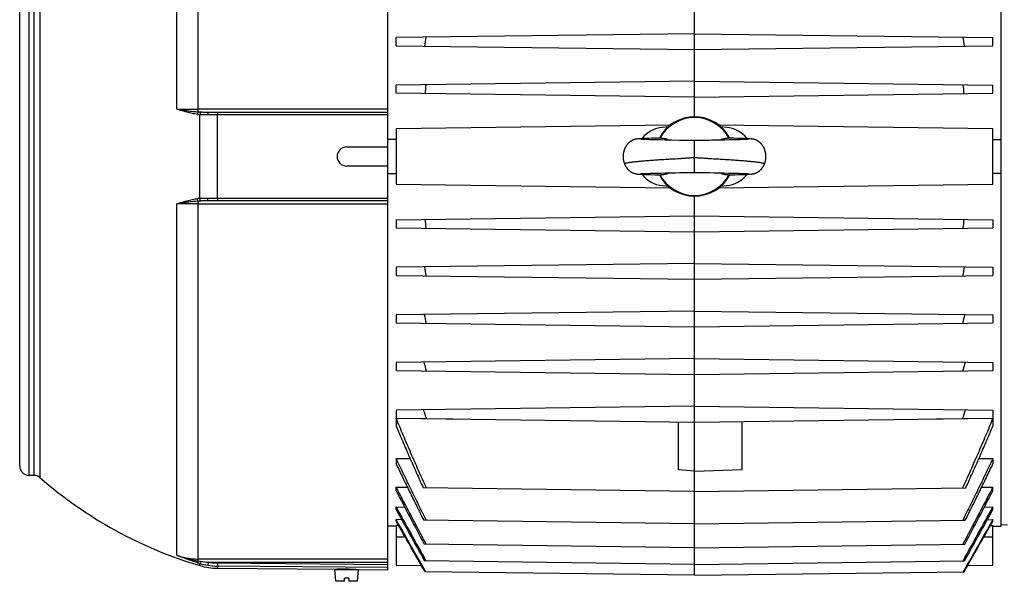
# Model space of a CAD drawing. Units: millimetres. Extents: x -1144 to 2087, y -524 to 982.
# Drawn here: x 530 to 840, y 47 to 224 of the extents above; entities that cross this region are included whole.
import ezdxf

# ---------------------------------------------------------------- set-up
doc = ezdxf.new("R2010")
doc.units = ezdxf.units.MM
doc.header["$LTSCALE"] = 19.36
doc.layers.get('0').update_dxf_attribs({"linetype": 'CONTINUOUS'})

msp = doc.modelspace()

# ---------------------------------------------------------------- linework, layer by layer
at = {"color": 7, "linetype": 'CONTINUOUS'}
for p, q in [((646.24, 50.76), (646.24, 311.26)), ((742.84, 193.51), (742.84, 296.78)), ((839.44, 64.53), (839.44, 297.49)), ((530.24, 83.51), (530.24, 278.51)), ((742.84, 219.71), (648.84, 218.48)), ((648.84, 215.94), (648.84, 218.48)), ((742.84, 219.71), (836.84, 218.48)), ((836.84, 215.94), (836.84, 218.48)), ((648.84, 215.94), (742.84, 214.71)), ((742.84, 214.71), (836.84, 215.94)), ((742.84, 204.71), (648.84, 203.48)), ((648.84, 200.94), (648.84, 203.48)), ((742.84, 204.71), (836.84, 203.48)), ((836.84, 200.94), (836.84, 203.48)), ((742.84, 199.71), (648.84, 200.94)), ((742.84, 199.71), (836.84, 200.94)), ((589.64, 195.01), (646.24, 195.01)), ((735.21, 190.91), (648.84, 189.78)), ((648.84, 189.78), (648.84, 172.24)), ((734.51, 190.33), (732.79, 190.18)), ((836.84, 189.78), (750.47, 190.91)), ((752.9, 190.18), (751.17, 190.33)), ((836.84, 172.24), (836.84, 189.78)), ((648.84, 186.32), (646.24, 186.33)), ((724.38, 186.46), (724.34, 186.46)), ((724.42, 186.47), (724.38, 186.46)), ((724.46, 186.48), (724.42, 186.47)), ((724.5, 186.49), (724.46, 186.48)), ((724.54, 186.49), (724.5, 186.49)), ((724.58, 186.5), (724.54, 186.49)), ((724.62, 186.51), (724.58, 186.5)), ((724.65, 186.51), (724.62, 186.51)), ((724.69, 186.52), (724.65, 186.51)), ((724.73, 186.52), (724.69, 186.52)), ((724.76, 186.53), (724.73, 186.52)), ((724.8, 186.53), (724.76, 186.53)), ((724.84, 186.53), (724.8, 186.53)), ((724.87, 186.54), (724.84, 186.53)), ((724.93, 186.54), (724.87, 186.54)), ((724.98, 186.55), (724.93, 186.54)), ((725.03, 186.55), (724.98, 186.55)), ((725.09, 186.56), (725.03, 186.55)), ((725.17, 186.57), (725.09, 186.56)), ((725.24, 186.57), (725.17, 186.57)), ((725.32, 186.58), (725.24, 186.57)), ((725.43, 186.59), (725.32, 186.58)), ((725.54, 186.59), (725.43, 186.59)), ((725.69, 186.6), (725.54, 186.59)), ((725.87, 186.61), (725.69, 186.6)), ((725.78, 186.43), (725.78, 186.44)), ((725.79, 186.43), (725.78, 186.43)), ((725.81, 186.43), (725.79, 186.43)), ((725.84, 186.43), (725.81, 186.43)), ((725.86, 186.43), (725.84, 186.43)), ((725.9, 186.42), (725.86, 186.43)), ((726.09, 186.62), (725.87, 186.61)), ((725.96, 186.42), (725.9, 186.42)), ((726.03, 186.42), (725.96, 186.42)), ((726.13, 186.41), (726.03, 186.42)), ((726.39, 186.64), (726.09, 186.62)), ((726.26, 186.4), (726.13, 186.41)), ((726.41, 186.39), (726.26, 186.4)), ((726.77, 186.65), (726.39, 186.64)), ((726.58, 186.38), (726.41, 186.39)), ((726.79, 186.38), (726.58, 186.38)), ((727.34, 186.68), (726.77, 186.65)), ((727.03, 186.37), (726.79, 186.38)), ((727.3, 186.35), (727.03, 186.37)), ((727.6, 186.34), (727.3, 186.35)), ((728.18, 186.7), (727.34, 186.68)), ((727.95, 186.33), (727.6, 186.34)), ((728.34, 186.32), (727.95, 186.33)), ((729.38, 186.74), (728.18, 186.7)), ((728.77, 186.31), (728.34, 186.32)), ((729.26, 186.29), (728.77, 186.31)), ((729.71, 186.28), (729.26, 186.29)), ((729.56, 186.74), (729.38, 186.74)), ((731.08, 186.78), (729.56, 186.74)), ((730.2, 186.27), (729.71, 186.28)), ((730.73, 186.25), (730.2, 186.27)), ((731.4, 186.24), (730.73, 186.25)), ((732.25, 186.22), (731.4, 186.24)), ((733.63, 186.19), (732.25, 186.22)), ((734.45, 186.17), (733.63, 186.19)), ((735.12, 186.15), (734.45, 186.17)), ((735.62, 186.14), (735.12, 186.15)), ((738.11, 186.1), (735.62, 186.14)), ((750.25, 186.15), (749.75, 186.14)), ((750.75, 186.16), (750.25, 186.15)), ((751.42, 186.17), (750.75, 186.16)), ((752.39, 186.19), (751.42, 186.17)), ((753.88, 186.23), (752.39, 186.19)), ((755.22, 186.77), (753.5, 186.81)), ((754.57, 186.24), (753.88, 186.23)), ((755.21, 186.26), (754.57, 186.24)), ((755.78, 186.27), (755.21, 186.26)), ((756.52, 186.73), (755.22, 186.77)), ((756.3, 186.29), (755.78, 186.27)), ((756.76, 186.3), (756.3, 186.29)), ((757.52, 186.7), (756.52, 186.73)), ((757.17, 186.31), (756.76, 186.3)), ((757.47, 186.32), (757.17, 186.31)), ((757.81, 186.33), (757.47, 186.32)), ((758.33, 186.68), (757.52, 186.7)), ((758.11, 186.34), (757.81, 186.33)), ((758.38, 186.35), (758.11, 186.34)), ((758.91, 186.65), (758.33, 186.68)), ((758.62, 186.36), (758.38, 186.35)), ((758.87, 186.37), (758.62, 186.36)), ((759.09, 186.38), (758.87, 186.37)), ((759.32, 186.64), (758.91, 186.65)), ((759.27, 186.39), (759.09, 186.38)), ((759.43, 186.4), (759.27, 186.39)), ((759.6, 186.62), (759.32, 186.64)), ((759.56, 186.41), (759.43, 186.4)), ((759.65, 186.42), (759.56, 186.41)), ((759.83, 186.61), (759.6, 186.62)), ((759.72, 186.42), (759.65, 186.42)), ((759.78, 186.42), (759.72, 186.42)), ((759.82, 186.43), (759.78, 186.42)), ((759.85, 186.43), (759.82, 186.43)), ((759.99, 186.6), (759.83, 186.61)), ((759.87, 186.43), (759.85, 186.43)), ((759.89, 186.43), (759.87, 186.43)), ((759.9, 186.43), (759.89, 186.43)), ((759.91, 186.44), (759.9, 186.43)), ((759.91, 186.44), (759.91, 186.44)), ((759.91, 186.44), (759.91, 186.44)), ((760.14, 186.59), (759.99, 186.6)), ((760.27, 186.59), (760.14, 186.59)), ((760.36, 186.58), (760.27, 186.59)), ((760.45, 186.57), (760.36, 186.58)), ((760.54, 186.56), (760.45, 186.57)), ((760.6, 186.56), (760.54, 186.56)), ((760.66, 186.55), (760.6, 186.56)), ((760.71, 186.55), (760.66, 186.55)), ((760.77, 186.54), (760.71, 186.55)), ((760.8, 186.54), (760.77, 186.54)), ((760.84, 186.53), (760.8, 186.54)), ((760.88, 186.53), (760.84, 186.53)), ((760.92, 186.53), (760.88, 186.53)), ((760.95, 186.52), (760.92, 186.53)), ((760.99, 186.52), (760.95, 186.52)), ((761.03, 186.51), (760.99, 186.52)), ((761.07, 186.51), (761.03, 186.51)), ((761.1, 186.5), (761.07, 186.51)), ((761.14, 186.49), (761.1, 186.5)), ((761.18, 186.49), (761.14, 186.49)), ((761.22, 186.48), (761.18, 186.49)), ((761.27, 186.47), (761.22, 186.48)), ((836.84, 186.32), (839.44, 186.33)), ((633.24, 184.01), (646.24, 184.01)), ((738.67, 186.09), (738.11, 186.1)), ((739.07, 186.08), (738.67, 186.09)), ((739.47, 186.07), (739.07, 186.08)), ((740.5, 186.04), (739.47, 186.07)), ((740.91, 186.03), (740.5, 186.04)), ((741.31, 186.03), (740.91, 186.03)), ((744.82, 186.04), (744.45, 186.03)), ((745.2, 186.04), (744.82, 186.04)), ((746.41, 186.08), (745.2, 186.04)), ((746.82, 186.08), (746.41, 186.08)), ((747.41, 186.1), (746.82, 186.08)), ((748.29, 186.11), (747.41, 186.1)), ((646.24, 178.01), (633.24, 178.01)), ((646.24, 175.69), (648.84, 175.7)), ((724.33, 175.57), (724.37, 175.56)), ((724.37, 175.56), (724.41, 175.55)), ((724.41, 175.55), (724.45, 175.54)), ((724.45, 175.54), (724.49, 175.54)), ((724.49, 175.54), (724.53, 175.53)), ((724.53, 175.53), (724.57, 175.52)), ((724.57, 175.52), (724.6, 175.52)), ((724.6, 175.52), (724.64, 175.51)), ((724.64, 175.51), (724.68, 175.51)), ((724.68, 175.51), (724.71, 175.5)), ((724.71, 175.5), (724.75, 175.5)), ((724.75, 175.5), (724.79, 175.49)), ((724.79, 175.49), (724.82, 175.49)), ((724.82, 175.49), (724.86, 175.48)), ((724.86, 175.48), (724.91, 175.48)), ((724.91, 175.48), (724.97, 175.47)), ((724.97, 175.47), (725.02, 175.47)), ((725.02, 175.47), (725.08, 175.46)), ((725.08, 175.46), (725.14, 175.46)), ((725.14, 175.46), (725.21, 175.45)), ((725.21, 175.45), (725.3, 175.44)), ((725.3, 175.44), (725.39, 175.44)), ((725.39, 175.44), (725.5, 175.43)), ((725.5, 175.43), (725.63, 175.42)), ((725.63, 175.42), (725.8, 175.41)), ((725.78, 175.58), (725.79, 175.58)), ((725.79, 175.58), (725.79, 175.58)), ((725.79, 175.58), (725.8, 175.58)), ((725.8, 175.58), (725.81, 175.59)), ((725.8, 175.41), (726.02, 175.4)), ((725.81, 175.59), (725.83, 175.59)), ((725.83, 175.59), (725.87, 175.59)), ((725.87, 175.59), (725.91, 175.59)), ((725.91, 175.59), (725.96, 175.6)), ((726.02, 175.4), (726.26, 175.39)), ((726.05, 175.6), (726.15, 175.61)), ((726.15, 175.61), (726.29, 175.62)), ((726.26, 175.39), (726.62, 175.37)), ((726.29, 175.62), (726.45, 175.63)), ((726.45, 175.63), (726.66, 175.64)), ((726.62, 175.37), (727.1, 175.35)), ((726.66, 175.64), (726.86, 175.65)), ((726.86, 175.65), (727.09, 175.66)), ((727.09, 175.66), (727.36, 175.67)), ((727.1, 175.35), (727.81, 175.33)), ((727.36, 175.67), (727.67, 175.68)), ((727.67, 175.68), (728.03, 175.69)), ((727.81, 175.33), (728.97, 175.29)), ((728.03, 175.69), (728.44, 175.7)), ((728.44, 175.7), (728.83, 175.71)), ((728.83, 175.71), (729.28, 175.73)), ((728.97, 175.29), (730.4, 175.25)), ((729.28, 175.73), (729.75, 175.74)), ((729.75, 175.74), (730.25, 175.75)), ((730.25, 175.75), (730.76, 175.77)), ((730.4, 175.25), (732.2, 175.21)), ((730.76, 175.77), (731.43, 175.78)), ((731.43, 175.78), (732.27, 175.8)), ((732.27, 175.8), (733.63, 175.83)), ((733.63, 175.83), (734.44, 175.85)), ((734.44, 175.85), (735.11, 175.86)), ((735.11, 175.86), (735.62, 175.87)), ((735.62, 175.87), (736.13, 175.88)), ((738.13, 175.92), (738.82, 175.93)), ((738.82, 175.93), (739.36, 175.94)), ((739.36, 175.94), (740.48, 175.97)), ((740.48, 175.97), (740.86, 175.98)), ((740.86, 175.98), (741.24, 175.99)), ((744.08, 176), (744.45, 175.99)), ((744.45, 175.99), (744.83, 175.98)), ((744.83, 175.98), (745.21, 175.97)), ((745.21, 175.97), (745.97, 175.95)), ((745.97, 175.95), (746.52, 175.94)), ((746.52, 175.94), (747.05, 175.93)), ((747.05, 175.93), (747.57, 175.92)), ((747.57, 175.92), (748.91, 175.89)), ((748.91, 175.89), (749.58, 175.88)), ((749.58, 175.88), (750.09, 175.87)), ((750.09, 175.87), (750.6, 175.86)), ((750.6, 175.86), (751.27, 175.85)), ((751.27, 175.85), (752.08, 175.83)), ((752.08, 175.83), (753.44, 175.8)), ((753.44, 175.8), (754.29, 175.78)), ((754.16, 175.23), (755.55, 175.26)), ((754.29, 175.78), (754.95, 175.77)), ((754.95, 175.77), (755.56, 175.75)), ((755.55, 175.26), (756.62, 175.29)), ((755.56, 175.75), (756.1, 175.74)), ((756.1, 175.74), (756.57, 175.72)), ((756.57, 175.72), (757, 175.71)), ((756.62, 175.29), (757.59, 175.32)), ((757, 175.71), (757.39, 175.7)), ((757.39, 175.7), (757.73, 175.69)), ((757.59, 175.32), (758.43, 175.35)), ((757.73, 175.69), (758.04, 175.68)), ((758.04, 175.68), (758.36, 175.66)), ((758.36, 175.66), (758.63, 175.65)), ((758.43, 175.35), (758.98, 175.37)), ((758.63, 175.65), (758.86, 175.64)), ((758.86, 175.64), (759.05, 175.63)), ((758.98, 175.37), (759.35, 175.38)), ((759.05, 175.63), (759.25, 175.63)), ((759.25, 175.63), (759.42, 175.62)), ((759.35, 175.38), (759.64, 175.4)), ((759.42, 175.62), (759.54, 175.61)), ((759.54, 175.61), (759.62, 175.6)), ((759.62, 175.6), (759.7, 175.6)), ((759.64, 175.4), (759.86, 175.41)), ((759.7, 175.6), (759.76, 175.59)), ((759.76, 175.59), (759.8, 175.59)), ((759.8, 175.59), (759.84, 175.59)), ((759.84, 175.59), (759.86, 175.59)), ((759.86, 175.59), (759.88, 175.58)), ((759.86, 175.41), (760.03, 175.42)), ((759.88, 175.58), (759.89, 175.58)), ((759.89, 175.58), (759.9, 175.58)), ((759.9, 175.58), (759.9, 175.58)), ((760.03, 175.42), (760.16, 175.43)), ((760.16, 175.43), (760.28, 175.43)), ((760.28, 175.43), (760.37, 175.44)), ((760.37, 175.44), (760.45, 175.45)), ((760.45, 175.45), (760.53, 175.45)), ((760.53, 175.45), (760.59, 175.46)), ((760.59, 175.46), (760.64, 175.46)), ((760.64, 175.46), (760.7, 175.47)), ((760.7, 175.47), (760.75, 175.47)), ((760.75, 175.47), (760.81, 175.48)), ((760.81, 175.48), (760.84, 175.48)), ((760.84, 175.48), (760.88, 175.49)), ((760.88, 175.49), (760.92, 175.49)), ((760.92, 175.49), (760.95, 175.5)), ((760.95, 175.5), (760.99, 175.5)), ((760.99, 175.5), (761.03, 175.51)), ((761.03, 175.51), (761.06, 175.51)), ((761.06, 175.51), (761.1, 175.52)), ((761.1, 175.52), (761.14, 175.53)), ((761.14, 175.53), (761.18, 175.53)), ((761.18, 175.53), (761.22, 175.54)), ((761.22, 175.54), (761.25, 175.55)), ((761.25, 175.55), (761.29, 175.55)), ((761.29, 175.55), (761.33, 175.56)), ((761.33, 175.56), (761.38, 175.57)), ((839.44, 175.69), (836.84, 175.7)), ((648.84, 172.24), (735.21, 171.11)), ((732.79, 171.84), (734.51, 171.69)), ((750.47, 171.11), (836.84, 172.24)), ((751.17, 171.69), (752.9, 171.84)), ((742.84, 49.03), (742.84, 168.51)), ((646.24, 167.01), (589.64, 167.01)), ((648.84, 161.08), (742.84, 162.31)), ((742.84, 162.31), (836.84, 161.08)), ((648.84, 161.08), (648.84, 158.54)), ((648.84, 158.54), (742.84, 157.31)), ((742.84, 157.31), (836.84, 158.54)), ((836.84, 161.08), (836.84, 158.54)), ((742.84, 147.31), (648.84, 146.08)), ((648.84, 146.08), (648.84, 143.54)), ((742.84, 147.31), (836.84, 146.08)), ((836.84, 146.08), (836.84, 143.54)), ((648.84, 143.54), (742.84, 142.31)), ((742.84, 142.31), (836.84, 143.54)), ((742.84, 132.31), (648.84, 131.08)), ((648.84, 131.08), (648.84, 128.54)), ((742.84, 132.31), (836.84, 131.08)), ((836.84, 131.08), (836.84, 128.54)), ((648.84, 128.54), (742.84, 127.31)), ((742.84, 127.31), (836.84, 128.54)), ((742.84, 117.31), (648.84, 116.08)), ((648.84, 116.08), (648.84, 113.54)), ((742.84, 117.31), (836.84, 116.08)), ((836.84, 116.08), (836.84, 113.54)), ((648.84, 113.54), (742.84, 112.31)), ((742.84, 112.31), (836.84, 113.54)), ((742.84, 102.31), (648.84, 101.08)), ((648.84, 101.08), (648.84, 98.54)), ((742.84, 102.31), (836.84, 101.08)), ((836.84, 101.08), (836.84, 98.54)), ((648.84, 98.54), (742.84, 97.31)), ((648.84, 98.51), (648.84, 96.05)), ((648.84, 98.51), (658.37, 98.4)), ((658.37, 98.4), (666.73, 98.31)), ((737.84, 82.25), (737.84, 97.37)), ((742.84, 97.31), (836.84, 98.54)), ((757.84, 82.33), (757.84, 97.51)), ((818.96, 98.31), (827.31, 98.4)), ((827.31, 98.4), (836.84, 98.51)), ((836.84, 98.51), (836.84, 96.05)), ((648.84, 85.85), (648.84, 84.1)), ((648.84, 85.85), (653.25, 85.8)), ((832.44, 85.8), (836.84, 85.85)), ((836.84, 85.85), (836.84, 84.1)), ((742.84, 81.81), (737.84, 82.25)), ((742.84, 81.81), (757.84, 82.33)), ((534.72, 80.51), (533.24, 80.51)), ((648.84, 75.59), (648.84, 76.83)), ((648.84, 76.83), (652.38, 76.78)), ((742.84, 75.46), (657.39, 76.57)), ((742.84, 75.46), (828.3, 76.57)), ((833.31, 76.78), (836.84, 76.83)), ((836.84, 75.59), (836.84, 76.83)), ((648.84, 69.71), (648.84, 70.54)), ((648.84, 70.54), (651.5, 70.51)), ((834.19, 70.51), (836.84, 70.54)), ((836.84, 69.71), (836.84, 70.54)), ((648.84, 66.08), (648.84, 66.55)), ((650.6, 66.52), (648.84, 66.55)), ((742.84, 65.23), (657.54, 66.35)), ((742.84, 65.23), (828.15, 66.35)), ((835.08, 66.52), (836.84, 66.55)), ((836.84, 66.08), (836.84, 66.55)), ((648.84, 64.48), (646.24, 64.53)), ((648.84, 64.69), (648.84, 52.24)), ((649.64, 64.68), (648.84, 64.69)), ((836.05, 64.68), (836.84, 64.69)), ((836.84, 52.24), (836.84, 64.69)), ((836.84, 64.48), (839.44, 64.53)), ((839.44, 65.01), (841.44, 64.96)), ((742.84, 57.71), (657.68, 58.83)), ((742.84, 57.71), (828.01, 58.83)), ((742.84, 52.4), (657.8, 53.52)), ((742.84, 52.4), (827.89, 53.52)), ((592.54, 51.23), (630.24, 50.9)), ((629.82, 47.11), (629.49, 50.81)), ((629.49, 50.81), (636.99, 50.81)), ((630.74, 50.9), (630.74, 50.81)), ((635.74, 50.86), (635.74, 50.81)), ((636.24, 50.85), (646.24, 50.76)), ((636.24, 50.85), (636.24, 50.85)), ((636.67, 47.11), (636.99, 50.81)), ((648.84, 52.24), (656.78, 52.14)), ((742.84, 49.03), (657.91, 50.14)), ((742.84, 49.03), (827.77, 50.14)), ((828.91, 52.14), (836.84, 52.24)), ((632.59, 47.11), (629.82, 47.11)), ((632.59, 47.11), (632.59, 48.11)), ((633.89, 48.11), (632.59, 48.11)), ((633.89, 48.11), (633.89, 47.11)), ((636.67, 47.11), (633.89, 47.11))]:
    msp.add_line(p, q, dxfattribs=at)
at = {"color": 9, "linetype": 'CONTINUOUS'}
for p, q in [((586.51, 195.09), (586.51, 308.48)), ((579.75, 195.9), (579.75, 306.7)), ((533.24, 80.51), (533.24, 281.51)), ((534.72, 281.51), (534.72, 80.51)), ((536.7, 79.77), (536.7, 282.25)), ((646.24, 195.89), (586.51, 195.89)), ((587.03, 167.84), (587.03, 194.18)), ((592.54, 167.91), (592.54, 194.11)), ((646.24, 194.11), (592.54, 194.11)), ((742.84, 176.01), (742.84, 186.01)), ((592.54, 167.91), (646.24, 167.91)), ((579.75, 55.32), (579.75, 166.12)), ((586.51, 53.53), (586.51, 166.93)), ((586.51, 166.13), (646.24, 166.13)), ((651.72, 61.01), (648.84, 61.01)), ((836.84, 61.01), (833.96, 61.01)), ((646.24, 54.13), (586.51, 54.13)), ((589.64, 53.14), (589.48, 52.15)), ((589.64, 53.14), (646.24, 53.14)), ((592.55, 52.89), (592.54, 51.89)), ((592.55, 52.89), (646.24, 52.41)), ((587.03, 52.05), (587.03, 52.73)), ((592.54, 51.89), (592.54, 51.23)), ((646.24, 51.42), (592.54, 51.89))]:
    msp.add_line(p, q, dxfattribs=at)
at = {"color": 7, "linetype": 'CONTINUOUS'}
for points in [[(724.34, 186.46), (724.32, 186.45), (724.3, 186.45), (724.28, 186.44), (724.25, 186.44), (724.23, 186.43), (724.21, 186.43), (724.19, 186.42), (724.16, 186.42), (724.14, 186.41), (724.12, 186.41), (724.1, 186.4), (724.07, 186.39), (724.05, 186.39), (724.02, 186.38), (724, 186.37), (723.98, 186.37), (723.95, 186.36), (723.93, 186.35), (723.9, 186.34), (723.87, 186.34), (723.85, 186.33), (723.82, 186.32), (723.79, 186.31), (723.76, 186.3), (723.74, 186.29), (723.71, 186.28), (723.68, 186.27), (723.65, 186.26), (723.61, 186.24), (723.58, 186.23), (723.55, 186.22), (723.52, 186.2), (723.48, 186.19), (723.45, 186.18), (723.41, 186.16), (723.37, 186.14), (723.34, 186.13), (723.3, 186.11), (723.26, 186.09), (723.23, 186.07), (723.19, 186.05), (723.15, 186.03), (723.11, 186.01), (723.07, 185.99), (723.03, 185.97), (722.99, 185.94), (722.94, 185.92), (722.9, 185.89), (722.86, 185.87), (722.82, 185.84), (722.77, 185.81), (722.73, 185.78), (722.68, 185.75), (722.64, 185.72), (722.59, 185.69), (722.54, 185.65), (722.5, 185.62), (722.45, 185.58), (722.4, 185.54), (722.35, 185.5), (722.3, 185.46), (722.25, 185.42), (722.2, 185.38), (722.15, 185.33), (722.1, 185.29), (722.05, 185.24), (722.01, 185.19), (721.96, 185.14), (721.91, 185.09), (721.86, 185.04), (721.81, 184.99), (721.76, 184.94), (721.72, 184.88), (721.67, 184.83), (721.63, 184.77), (721.58, 184.71), (721.53, 184.66), (721.49, 184.6), (721.45, 184.54), (721.4, 184.48), (721.36, 184.41), (721.32, 184.35), (721.28, 184.29), (721.24, 184.22), (721.2, 184.16), (721.16, 184.09), (721.12, 184.02), (721.08, 183.96), (721.04, 183.89), (721.01, 183.82), (720.97, 183.75), (720.94, 183.67), (720.9, 183.6), (720.87, 183.53), (720.84, 183.46), (720.81, 183.38), (720.78, 183.31), (720.75, 183.23), (720.72, 183.15), (720.69, 183.08), (720.67, 183), (720.64, 182.92), (720.61, 182.84), (720.59, 182.76), (720.57, 182.68), (720.55, 182.6), (720.53, 182.52), (720.51, 182.44), (720.49, 182.36), (720.47, 182.27), (720.45, 182.19), (720.44, 182.11), (720.43, 182.03), (720.41, 181.94), (720.4, 181.86), (720.39, 181.77), (720.38, 181.69), (720.37, 181.61), (720.36, 181.52), (720.36, 181.44), (720.35, 181.35), (720.35, 181.27), (720.34, 181.18), (720.34, 181.1), (720.34, 181.01), (720.34, 180.93), (720.34, 180.84), (720.35, 180.76), (720.35, 180.67), (720.36, 180.59), (720.36, 180.51), (720.37, 180.42), (720.38, 180.34), (720.39, 180.25), (720.4, 180.17), (720.41, 180.09), (720.42, 180), (720.44, 179.92), (720.45, 179.84), (720.47, 179.76), (720.48, 179.67), (720.5, 179.59), (720.52, 179.51), (720.54, 179.43), (720.56, 179.35), (720.59, 179.27), (720.61, 179.19), (720.63, 179.11), (720.66, 179.03), (720.69, 178.96), (720.71, 178.88), (720.74, 178.8), (720.77, 178.72), (720.8, 178.65), (720.83, 178.59)], [(732.19, 186.81), (732.1, 186.8), (731.08, 186.78)], [(749.75, 186.14), (749.1, 186.13), (748.94, 186.12), (748.78, 186.12), (748.62, 186.12), (748.29, 186.11)], [(764.86, 178.59), (764.88, 178.65), (764.91, 178.73), (764.94, 178.8), (764.97, 178.88), (765, 178.96), (765.03, 179.04), (765.05, 179.12), (765.08, 179.2), (765.1, 179.28), (765.12, 179.36), (765.15, 179.44), (765.17, 179.52), (765.18, 179.6), (765.2, 179.68), (765.22, 179.76), (765.24, 179.85), (765.25, 179.93), (765.26, 180.01), (765.28, 180.09), (765.29, 180.18), (765.3, 180.26), (765.31, 180.35), (765.32, 180.43), (765.32, 180.52), (765.33, 180.6), (765.34, 180.68), (765.34, 180.77), (765.34, 180.85), (765.34, 180.94), (765.34, 181.03), (765.34, 181.11), (765.34, 181.2), (765.34, 181.28), (765.33, 181.37), (765.33, 181.45), (765.32, 181.54), (765.31, 181.62), (765.3, 181.71), (765.29, 181.79), (765.28, 181.88), (765.27, 181.96), (765.26, 182.04), (765.24, 182.13), (765.23, 182.21), (765.21, 182.29), (765.19, 182.38), (765.17, 182.46), (765.15, 182.54), (765.13, 182.62), (765.11, 182.7), (765.09, 182.78), (765.06, 182.86), (765.04, 182.94), (765.01, 183.02), (764.99, 183.1), (764.96, 183.18), (764.93, 183.25), (764.9, 183.33), (764.87, 183.4), (764.84, 183.48), (764.8, 183.55), (764.77, 183.62), (764.74, 183.7), (764.7, 183.77), (764.67, 183.84), (764.63, 183.91), (764.59, 183.98), (764.55, 184.05), (764.51, 184.11), (764.47, 184.18), (764.43, 184.25), (764.39, 184.31), (764.35, 184.37), (764.31, 184.44), (764.27, 184.5), (764.22, 184.56), (764.18, 184.62), (764.13, 184.68), (764.09, 184.74), (764.04, 184.79), (764, 184.85), (763.95, 184.9), (763.9, 184.96), (763.85, 185.01), (763.81, 185.06), (763.76, 185.11), (763.71, 185.16), (763.66, 185.21), (763.61, 185.26), (763.56, 185.31), (763.51, 185.35), (763.46, 185.4), (763.41, 185.44), (763.36, 185.48), (763.31, 185.52), (763.26, 185.56), (763.21, 185.6), (763.16, 185.64), (763.11, 185.68), (763.06, 185.71), (763.01, 185.75), (762.96, 185.78), (762.92, 185.81), (762.87, 185.84), (762.82, 185.87), (762.78, 185.9), (762.73, 185.92), (762.69, 185.95), (762.65, 185.97), (762.6, 186), (762.56, 186.02), (762.52, 186.04), (762.48, 186.06), (762.44, 186.08), (762.4, 186.1), (762.36, 186.12), (762.33, 186.14), (762.29, 186.15), (762.25, 186.17), (762.22, 186.19), (762.18, 186.2), (762.15, 186.21), (762.11, 186.23), (762.08, 186.24), (762.05, 186.25), (762.02, 186.26), (761.99, 186.28), (761.96, 186.29), (761.93, 186.3), (761.9, 186.31), (761.87, 186.32), (761.85, 186.32), (761.82, 186.33), (761.79, 186.34), (761.77, 186.35), (761.74, 186.36), (761.72, 186.36), (761.69, 186.37), (761.67, 186.38), (761.64, 186.39), (761.62, 186.39), (761.6, 186.4), (761.57, 186.4), (761.55, 186.41), (761.53, 186.42), (761.51, 186.42), (761.48, 186.43), (761.46, 186.43), (761.44, 186.44), (761.42, 186.44), (761.39, 186.45), (761.37, 186.45), (761.35, 186.46), (761.33, 186.46), (761.31, 186.46), (761.27, 186.47)], [(743.01, 186.01), (742.71, 186.01), (742.56, 186.01), (742.4, 186.01), (742.23, 186.01), (742.06, 186.01), (741.88, 186.02), (741.69, 186.02), (741.5, 186.02), (741.31, 186.03)], [(744.45, 186.03), (744.08, 186.02), (743.9, 186.02), (743.72, 186.02), (743.54, 186.01), (743.37, 186.01), (743.19, 186.01), (743.01, 186.01)], [(720.83, 178.59), (720.85, 178.53), (720.89, 178.46), (720.92, 178.38), (720.95, 178.31), (720.99, 178.24), (721.02, 178.17), (721.06, 178.1), (721.1, 178.03), (721.13, 177.97), (721.17, 177.9), (721.21, 177.83), (721.25, 177.77), (721.29, 177.71), (721.33, 177.64), (721.38, 177.58), (721.42, 177.52), (721.46, 177.46), (721.51, 177.4), (721.55, 177.34), (721.59, 177.28), (721.64, 177.23), (721.69, 177.17), (721.73, 177.12), (721.78, 177.06), (721.83, 177.01), (721.87, 176.96), (721.92, 176.91), (721.97, 176.86), (722.02, 176.81), (722.07, 176.76), (722.12, 176.72), (722.17, 176.67), (722.22, 176.63), (722.27, 176.58), (722.32, 176.54), (722.37, 176.5), (722.42, 176.46), (722.47, 176.42), (722.52, 176.38), (722.57, 176.35), (722.61, 176.31), (722.66, 176.28), (722.71, 176.25), (722.75, 176.22), (722.8, 176.19), (722.84, 176.16), (722.89, 176.13), (722.93, 176.11), (722.97, 176.08), (723.02, 176.06), (723.06, 176.04), (723.1, 176.01), (723.14, 175.99), (723.18, 175.97), (723.22, 175.95), (723.25, 175.93), (723.29, 175.91), (723.33, 175.9), (723.37, 175.88), (723.4, 175.86), (723.44, 175.85), (723.47, 175.83), (723.5, 175.82), (723.54, 175.81), (723.57, 175.79), (723.6, 175.78), (723.63, 175.77), (723.66, 175.76), (723.69, 175.75), (723.72, 175.74), (723.74, 175.73), (723.77, 175.72), (723.8, 175.71), (723.82, 175.7), (723.85, 175.69), (723.87, 175.68), (723.9, 175.68), (723.92, 175.67), (723.94, 175.66), (723.97, 175.66), (723.99, 175.65), (724.01, 175.64), (724.04, 175.64), (724.06, 175.63), (724.08, 175.62), (724.1, 175.62), (724.12, 175.61), (724.14, 175.61), (724.16, 175.6), (724.19, 175.6), (724.21, 175.59), (724.23, 175.59), (724.25, 175.58), (724.27, 175.58), (724.29, 175.57), (724.33, 175.57)], [(761.38, 175.57), (761.4, 175.57), (761.42, 175.58), (761.44, 175.58), (761.46, 175.59), (761.48, 175.59), (761.5, 175.6), (761.52, 175.6), (761.54, 175.61), (761.56, 175.61), (761.59, 175.62), (761.61, 175.62), (761.63, 175.63), (761.65, 175.64), (761.67, 175.64), (761.69, 175.65), (761.72, 175.66), (761.74, 175.66), (761.76, 175.67), (761.79, 175.68), (761.81, 175.68), (761.84, 175.69), (761.86, 175.7), (761.89, 175.71), (761.91, 175.72), (761.94, 175.73), (761.97, 175.74), (762, 175.75), (762.03, 175.76), (762.05, 175.77), (762.09, 175.78), (762.12, 175.79), (762.15, 175.81), (762.18, 175.82), (762.21, 175.83), (762.25, 175.85), (762.28, 175.86), (762.32, 175.88), (762.36, 175.9), (762.39, 175.91), (762.43, 175.93), (762.47, 175.95), (762.51, 175.97), (762.55, 175.99), (762.59, 176.01), (762.63, 176.04), (762.67, 176.06), (762.71, 176.08), (762.75, 176.11), (762.8, 176.13), (762.84, 176.16), (762.89, 176.19), (762.93, 176.22), (762.98, 176.25), (763.02, 176.28), (763.07, 176.31), (763.12, 176.35), (763.17, 176.38), (763.22, 176.42), (763.27, 176.46), (763.32, 176.5), (763.37, 176.54), (763.42, 176.58), (763.47, 176.63), (763.52, 176.67), (763.57, 176.72), (763.62, 176.76), (763.67, 176.81), (763.71, 176.86), (763.76, 176.91), (763.81, 176.96), (763.86, 177.01), (763.91, 177.06), (763.95, 177.12), (764, 177.17), (764.05, 177.23), (764.09, 177.28), (764.14, 177.34), (764.18, 177.4), (764.22, 177.46), (764.27, 177.52), (764.31, 177.58), (764.35, 177.64), (764.39, 177.71), (764.43, 177.77), (764.47, 177.83), (764.51, 177.9), (764.55, 177.97), (764.59, 178.03), (764.63, 178.1), (764.66, 178.17), (764.7, 178.24), (764.73, 178.31), (764.77, 178.38), (764.8, 178.46), (764.83, 178.53), (764.86, 178.59)], [(725.96, 175.6), (726.03, 175.6), (726.05, 175.6)], [(736.13, 175.88), (736.8, 175.89), (736.96, 175.9), (738.13, 175.92)], [(741.24, 175.99), (741.61, 176), (741.79, 176), (741.98, 176), (742.16, 176), (742.34, 176.01), (742.51, 176.01), (742.69, 176.01), (742.84, 176.01)], [(742.84, 176.01), (743, 176.01), (743.17, 176.01), (743.35, 176.01), (743.53, 176), (743.71, 176), (743.89, 176), (744.08, 176)], [(753.49, 175.21), (753.56, 175.21), (754.16, 175.23)]]:
    msp.add_lwpolyline(points, dxfattribs=at)
for centre, radius, start, end in [((910.81, 177.06), 255.96, 170.6589, 171.2888), ((574.88, 177.06), 255.96, 8.7112, 9.3411), ((894.06, 180.26), 237.04, 174.3481, 175.0229), ((591.62, 180.26), 237.04, 4.9771, 5.6519), ((742.84, 181.01), 12.5, 27.5788, 152.4212), ((742.84, 181.01), 12.29, 28.1184, 151.8816), ((733.59, 181.01), 9.21, 95, 142.3345), ((752.09, 181.01), 9.21, 37.6655, 85), ((633.24, 181.01), 3, 90, 270), ((733.59, 181.01), 9.21, 217.6615, 265), ((742.84, 181.01), 12.5, 207.5781, 332.4219), ((742.84, 181.01), 12.29, 208.1177, 331.8823), ((752.09, 181.01), 9.21, 275, 322.3385), ((894.06, 181.76), 237.04, 184.9771, 185.6519), ((591.62, 181.76), 237.04, 354.3481, 355.0229), ((910.81, 184.96), 255.96, 188.7112, 189.3411), ((574.88, 184.96), 255.96, 350.6589, 351.2888), ((940.09, 193.19), 289.14, 192.3819, 192.9462), ((545.59, 193.19), 289.14, 347.0538, 347.6181), ((988.82, 210.95), 344.57, 195.9624, 196.4433), ((496.87, 210.95), 344.57, 343.5567, 344.0376), ((1072.79, 247.72), 440.49, 199.4297, 199.813), ((412.89, 247.72), 440.49, 340.187, 340.5703), ((533.24, 83.51), 3, 180, 270), ((534.72, 77.51), 3, 48.8272, 90), ((625.24, 181.01), 134.5, 228.8272, 253.4951), ((2306.28, 938.35), 1868.55, 207.49881, 208.07975), ((-820.6, 938.35), 1868.55, 331.92025, 332.50119), ((3895.02, 1850.52), 3702.16, 208.73722, 209.03829), ((4054.81, 1942.39), 3886.84, 208.80297, 209.07582), ((-2409.34, 1850.52), 3702.16, 330.96171, 331.26278), ((-2569.12, 1942.39), 3886.84, 330.92418, 331.19703), ((592.71, 71.23), 20, 253.4951, 269.5), ((632.11, -79.19), 130.1, 89.4999, 90.8211), ((632.1, -79.4), 130.31, 88.1807, 89.4993)]:
    msp.add_arc(centre, radius, start, end, dxfattribs=at)
at = {"color": 9, "linetype": 'CONTINUOUS'}
for centre, radius, start, end in [((588.4, 210.11), 15.98, 262.1795, 265.1064), ((588.62, 225.69), 30.67, 266.058, 267.5648), ((588.4, 151.89), 16, 94.8952, 97.8188), ((588.69, 135.05), 31.95, 92.4654, 93.9118), ((609.1, 124.68), 75.26, 252.3059, 252.953), ((607.58, 185.62), 133.76, 260.9359, 261.2851), ((592.31, 86.06), 33.03, 261.3061, 265.3712), ((592.71, 71.76), 18.88, 260.6456, 269.5039), ((592.51, 70.67), 18.76, 253.0212, 260.7108), ((592.71, 71.77), 19.88, 260.6497, 269.5041)]:
    msp.add_arc(centre, radius, start, end, dxfattribs=at)
for points, knots in [([(586.22, 194.27), (585.66, 194.35), (584.56, 194.55), (583.2, 194.88), (582.13, 195.17), (581.33, 195.41), (580.54, 195.65), (580.01, 195.81), (579.75, 195.9)], [0, 0, 0, 0, 0.251852, 0.502443, 0.627289, 0.751831, 0.87607, 1, 1, 1, 1]), ([(579.75, 195.9), (580.29, 195.9), (582.55, 195.89), (584.8, 195.89), (586.51, 195.89)], [0, 0, 0, 0, 0.242432, 1, 1, 1, 1]), ([(579.75, 195.9), (580.02, 195.86), (580.57, 195.78), (581.4, 195.66), (582.23, 195.54), (583.08, 195.43), (583.93, 195.33), (584.78, 195.24), (585.64, 195.16), (586.22, 195.11), (586.51, 195.09)], [0, 0, 0, 0, 0.121743, 0.244593, 0.368474, 0.493284, 0.618921, 0.74531, 0.872368, 1, 1, 1, 1]), ([(586.51, 195.09), (586.49, 195.07), (586.46, 195.03), (586.42, 194.95), (586.38, 194.87), (586.34, 194.76), (586.3, 194.65), (586.26, 194.49), (586.23, 194.36), (586.22, 194.27)], [0, 0, 0, 0, 0.084274, 0.182967, 0.295116, 0.419433, 0.554351, 0.697692, 1, 1, 1, 1]), ([(587.32, 195.05), (587.3, 195.03), (587.27, 194.99), (587.22, 194.92), (587.18, 194.83), (587.14, 194.73), (587.11, 194.6), (587.06, 194.42), (587.04, 194.28), (587.03, 194.18)], [0, 0, 0, 0, 0.073457, 0.164198, 0.271898, 0.395364, 0.532835, 0.681523, 1, 1, 1, 1]), ([(589.48, 194.11), (589.07, 194.11), (588.25, 194.11), (587.44, 194.15), (587.03, 194.18)], [0, 0, 0, 0, 0.50395, 1, 1, 1, 1]), ([(587.32, 195.05), (587.7, 195.03), (588.48, 195.01), (589.25, 195.01), (589.64, 195.01)], [0, 0, 0, 0, 0.495829, 1, 1, 1, 1]), ([(589.64, 195.01), (589.64, 195.01), (589.64, 195.01), (589.63, 195), (589.62, 195), (589.61, 194.99), (589.6, 194.97), (589.58, 194.94), (589.57, 194.9), (589.56, 194.86), (589.54, 194.81), (589.53, 194.73), (589.51, 194.61), (589.5, 194.45), (589.49, 194.29), (589.48, 194.17), (589.48, 194.11)], [0, 0, 0, 0, 0.008061, 0.016752, 0.026563, 0.03781, 0.06528, 0.099947, 0.141979, 0.191317, 0.247801, 0.311217, 0.457288, 0.62459, 0.807418, 1, 1, 1, 1]), ([(592.54, 194.11), (592.28, 194.11), (591.26, 194.11), (590.24, 194.11), (589.48, 194.11)], [0, 0, 0, 0, 0.252173, 1, 1, 1, 1]), ([(592.55, 195.01), (592.55, 195.01), (592.55, 195.01), (592.55, 195.01), (592.55, 195.01), (592.55, 195), (592.55, 195), (592.55, 195), (592.55, 194.99), (592.55, 194.98), (592.55, 194.97), (592.55, 194.96), (592.54, 194.94), (592.54, 194.92), (592.54, 194.9), (592.54, 194.86), (592.54, 194.81), (592.54, 194.75), (592.54, 194.68), (592.54, 194.61), (592.54, 194.54), (592.54, 194.43), (592.54, 194.29), (592.54, 194.17), (592.54, 194.11)], [0, 0, 0, 0, 0.000379, 0.001321, 0.002857, 0.004986, 0.007707, 0.011015, 0.019375, 0.030027, 0.042933, 0.058053, 0.075348, 0.094776, 0.1163, 0.165469, 0.222537, 0.287182, 0.359008, 0.437318, 0.521338, 0.610293, 0.799917, 1, 1, 1, 1]), ([(742.84, 180.56), (742.47, 180.56), (741.73, 180.55), (740.62, 180.48), (739.52, 180.4), (738.43, 180.32), (737.35, 180.24), (736.28, 180.18), (735.23, 180.13), (733.88, 180.05), (732.25, 179.95), (730.38, 179.82), (728.64, 179.7), (727.28, 179.59), (726.26, 179.51), (725.56, 179.45), (724.91, 179.38), (724.3, 179.32), (723.73, 179.26), (723.22, 179.2), (722.75, 179.14), (722.33, 179.08), (721.96, 179.02), (721.64, 178.96), (721.41, 178.9), (721.25, 178.86), (721.15, 178.83), (721.07, 178.8), (720.99, 178.77), (720.93, 178.74), (720.88, 178.71), (720.85, 178.68), (720.83, 178.65), (720.82, 178.62), (720.82, 178.6), (720.83, 178.59)], [0, 0, 0, 0, 0.050097, 0.100115, 0.149904, 0.199279, 0.24806, 0.296131, 0.343394, 0.389745, 0.479292, 0.563899, 0.642714, 0.715, 0.748482, 0.780091, 0.809755, 0.837408, 0.862992, 0.886451, 0.90773, 0.926786, 0.943592, 0.958123, 0.970364, 0.975627, 0.980321, 0.984451, 0.988024, 0.991053, 0.993563, 0.995596, 0.997232, 0.998622, 1, 1, 1, 1]), ([(764.86, 178.59), (764.86, 178.6), (764.87, 178.62), (764.86, 178.65), (764.84, 178.68), (764.8, 178.71), (764.75, 178.74), (764.69, 178.77), (764.62, 178.8), (764.53, 178.83), (764.43, 178.86), (764.27, 178.9), (764.04, 178.96), (763.72, 179.02), (763.36, 179.08), (762.94, 179.14), (762.47, 179.2), (761.95, 179.26), (761.39, 179.32), (760.78, 179.38), (760.12, 179.45), (759.42, 179.51), (758.41, 179.59), (757.05, 179.7), (755.3, 179.82), (753.44, 179.95), (751.81, 180.05), (750.45, 180.13), (749.4, 180.18), (748.34, 180.24), (747.26, 180.32), (746.17, 180.4), (745.06, 180.48), (743.96, 180.55), (743.21, 180.56), (742.84, 180.56)], [0, 0, 0, 0, 0.001378, 0.002768, 0.004404, 0.006437, 0.008947, 0.011976, 0.015549, 0.019679, 0.024373, 0.029636, 0.041877, 0.056408, 0.073214, 0.09227, 0.113549, 0.137008, 0.162592, 0.190245, 0.219909, 0.251518, 0.285, 0.357286, 0.436101, 0.520708, 0.610255, 0.656606, 0.703869, 0.75194, 0.800721, 0.850096, 0.899885, 0.949903, 1, 1, 1, 1]), ([(579.75, 166.12), (580.01, 166.2), (580.54, 166.37), (581.33, 166.61), (582.13, 166.85), (583.2, 167.14), (584.56, 167.47), (585.66, 167.67), (586.22, 167.75)], [0, 0, 0, 0, 0.12393, 0.248169, 0.372711, 0.497557, 0.748148, 1, 1, 1, 1]), ([(586.51, 166.93), (586.49, 166.95), (586.46, 166.99), (586.42, 167.06), (586.38, 167.15), (586.34, 167.25), (586.3, 167.37), (586.26, 167.53), (586.23, 167.66), (586.22, 167.75)], [0, 0, 0, 0, 0.084274, 0.182967, 0.295116, 0.419433, 0.554351, 0.697692, 1, 1, 1, 1]), ([(587.03, 167.84), (587.44, 167.87), (588.25, 167.91), (589.07, 167.91), (589.48, 167.91)], [0, 0, 0, 0, 0.49605, 1, 1, 1, 1]), ([(587.32, 166.97), (587.3, 166.99), (587.27, 167.02), (587.22, 167.1), (587.18, 167.19), (587.14, 167.29), (587.11, 167.41), (587.06, 167.6), (587.04, 167.74), (587.03, 167.84)], [0, 0, 0, 0, 0.073487, 0.164266, 0.271951, 0.395362, 0.532779, 0.681451, 1, 1, 1, 1]), ([(589.48, 167.91), (589.73, 167.91), (590.75, 167.91), (591.77, 167.91), (592.54, 167.91)], [0, 0, 0, 0, 0.247838, 1, 1, 1, 1]), ([(589.64, 167.01), (589.64, 167.01), (589.64, 167.01), (589.63, 167.01), (589.62, 167.02), (589.61, 167.03), (589.6, 167.05), (589.58, 167.08), (589.57, 167.12), (589.56, 167.16), (589.54, 167.21), (589.53, 167.29), (589.51, 167.41), (589.5, 167.56), (589.49, 167.73), (589.48, 167.85), (589.48, 167.91)], [0, 0, 0, 0, 0.008059, 0.016741, 0.026535, 0.03776, 0.06518, 0.099813, 0.141846, 0.191217, 0.247755, 0.311236, 0.457424, 0.624759, 0.807494, 1, 1, 1, 1]), ([(592.54, 167.91), (592.54, 167.85), (592.54, 167.73), (592.54, 167.59), (592.54, 167.48), (592.54, 167.4), (592.54, 167.33), (592.54, 167.27), (592.54, 167.21), (592.54, 167.16), (592.54, 167.12), (592.54, 167.09), (592.54, 167.08), (592.55, 167.06), (592.55, 167.05), (592.55, 167.04), (592.55, 167.03), (592.55, 167.02), (592.55, 167.02), (592.55, 167.01), (592.55, 167.01), (592.55, 167.01), (592.55, 167.01), (592.55, 167.01), (592.55, 167.01)], [0, 0, 0, 0, 0.200083, 0.389707, 0.478663, 0.562683, 0.640993, 0.712819, 0.777464, 0.834531, 0.883701, 0.905224, 0.924653, 0.941947, 0.957067, 0.969973, 0.980625, 0.988985, 0.992293, 0.995014, 0.997143, 0.998679, 0.999621, 1, 1, 1, 1]), ([(586.51, 166.93), (586.22, 166.91), (585.64, 166.86), (584.78, 166.78), (583.93, 166.69), (583.08, 166.59), (582.23, 166.48), (581.4, 166.36), (580.57, 166.24), (580.02, 166.16), (579.75, 166.12)], [0, 0, 0, 0, 0.127632, 0.25469, 0.381079, 0.506716, 0.631526, 0.755407, 0.878257, 1, 1, 1, 1]), ([(586.51, 166.13), (585.94, 166.13), (583.68, 166.13), (581.43, 166.12), (579.75, 166.12)], [0, 0, 0, 0, 0.253926, 1, 1, 1, 1]), ([(589.64, 167.01), (589.25, 167.01), (588.48, 167.01), (587.7, 166.99), (587.32, 166.97)], [0, 0, 0, 0, 0.504171, 1, 1, 1, 1]), ([(586.22, 52.98), (585.67, 53.16), (584.57, 53.52), (582.94, 54.09), (581.33, 54.69), (580.27, 55.11), (579.75, 55.32)], [0, 0, 0, 0, 0.253585, 0.504418, 0.752969, 1, 1, 1, 1]), ([(579.75, 55.32), (580.02, 55.21), (580.56, 55.01), (581.67, 54.64), (582.79, 54.32), (583.92, 54.03), (584.78, 53.84), (585.64, 53.68), (586.22, 53.58), (586.51, 53.53)], [0, 0, 0, 0, 0.12465, 0.249357, 0.499008, 0.624024, 0.749188, 0.87451, 1, 1, 1, 1]), ([(579.75, 55.32), (580.28, 55.12), (581.38, 54.78), (583.07, 54.4), (584.79, 54.18), (585.94, 54.13), (586.51, 54.13)], [0, 0, 0, 0, 0.249101, 0.499962, 0.750846, 1, 1, 1, 1]), ([(586.51, 53.53), (586.5, 53.5), (586.47, 53.42), (586.42, 53.32), (586.38, 53.23), (586.34, 53.15), (586.31, 53.08), (586.28, 53.04), (586.26, 53.01), (586.25, 53), (586.23, 52.99), (586.22, 52.98), (586.22, 52.98)], [0, 0, 0, 0, 0.192456, 0.370749, 0.531868, 0.672844, 0.791066, 0.885175, 0.922963, 0.954545, 0.980067, 1, 1, 1, 1]), ([(587.32, 53.41), (587.3, 53.36), (587.27, 53.28), (587.23, 53.15), (587.18, 53.04), (587.15, 52.94), (587.12, 52.87), (587.09, 52.82), (587.08, 52.79), (587.06, 52.77), (587.05, 52.75), (587.04, 52.73), (587.04, 52.73), (587.03, 52.73)], [0, 0, 0, 0, 0.192, 0.371747, 0.535396, 0.679031, 0.799098, 0.849615, 0.893505, 0.930579, 0.960692, 0.98378, 1, 1, 1, 1])]:
    msp.add_open_spline(points, degree=3, knots=knots, dxfattribs=at)
at = {"color": 7, "linetype": 'CONTINUOUS'}
for points, knots in [([(732.19, 186.81), (732.43, 186.81), (732.91, 186.79), (733.62, 186.66), (734.32, 186.46), (734.76, 186.26), (734.98, 186.16)], [0, 0, 0, 0, 0.249197, 0.498732, 0.748927, 1, 1, 1, 1]), ([(750.71, 186.16), (750.92, 186.26), (751.37, 186.46), (751.95, 186.63), (752.42, 186.73), (752.9, 186.79), (753.26, 186.81), (753.5, 186.81)], [0, 0, 0, 0, 0.251043, 0.501206, 0.626083, 0.750833, 1, 1, 1, 1]), ([(734.98, 175.86), (734.76, 175.75), (734.32, 175.56), (733.74, 175.39), (733.27, 175.29), (732.92, 175.24), (732.56, 175.21), (732.32, 175.21), (732.2, 175.21)], [0, 0, 0, 0, 0.250999, 0.501121, 0.625981, 0.750717, 0.875375, 1, 1, 1, 1]), ([(753.49, 175.21), (753.25, 175.21), (752.89, 175.22), (752.41, 175.29), (751.94, 175.39), (751.37, 175.56), (750.92, 175.75), (750.71, 175.86)], [0, 0, 0, 0, 0.249182, 0.373936, 0.498811, 0.748968, 1, 1, 1, 1]), ([(658.37, 76.56), (657.55, 78.38), (655.91, 82.01), (653.5, 87.49), (651.14, 92.99), (649.6, 96.67), (648.84, 98.51)], [0, 0, 0, 0, 0.25, 0.5, 0.75, 1, 1, 1, 1]), ([(836.84, 98.51), (836.09, 96.67), (834.55, 92.99), (832.19, 87.49), (829.78, 82.01), (828.14, 78.38), (827.31, 76.56)], [0, 0, 0, 0, 0.25, 0.5, 0.75, 1, 1, 1, 1]), ([(648.84, 96.05), (649.18, 95.23), (649.87, 93.6), (650.92, 91.15), (651.97, 88.71), (653.39, 85.47), (654.83, 82.23), (656.28, 78.99), (657.02, 77.38), (657.39, 76.57)], [0, 0, 0, 0, 0.125, 0.25, 0.375, 0.5, 0.75, 0.875, 1, 1, 1, 1]), ([(828.3, 76.57), (828.67, 77.38), (829.4, 78.99), (830.86, 82.23), (832.3, 85.47), (833.72, 88.71), (834.77, 91.15), (835.81, 93.6), (836.5, 95.23), (836.84, 96.05)], [0, 0, 0, 0, 0.125, 0.25, 0.5, 0.625, 0.75, 0.875, 1, 1, 1, 1]), ([(658.35, 66.34), (657.94, 67.15), (657.14, 68.77), (655.53, 72.01), (653.54, 76.07), (651.57, 80.14), (650.01, 83.4), (649.23, 85.04), (648.84, 85.85)], [0, 0, 0, 0, 0.125, 0.25, 0.5, 0.75, 0.875, 1, 1, 1, 1]), ([(648.84, 84.1), (649.55, 82.62), (650.98, 79.65), (653.15, 75.21), (655.33, 70.77), (656.8, 67.82), (657.54, 66.35)], [0, 0, 0, 0, 0.25, 0.5, 0.75, 1, 1, 1, 1]), ([(836.84, 85.85), (836.46, 85.04), (835.68, 83.4), (834.12, 80.14), (832.15, 76.07), (830.16, 72.01), (828.55, 68.77), (827.74, 67.15), (827.34, 66.34)], [0, 0, 0, 0, 0.125, 0.25, 0.5, 0.75, 0.875, 1, 1, 1, 1]), ([(828.15, 66.35), (828.88, 67.82), (830.35, 70.77), (832.54, 75.21), (834.7, 79.65), (836.13, 82.62), (836.84, 84.1)], [0, 0, 0, 0, 0.25, 0.5, 0.75, 1, 1, 1, 1]), ([(658.3, 58.82), (656.71, 61.81), (654.33, 66.31), (651.18, 72.31), (649.62, 75.32), (648.84, 76.83)], [0, 0, 0, 0, 0.5, 0.75, 1, 1, 1, 1]), ([(836.84, 76.83), (836.06, 75.32), (834.5, 72.31), (831.36, 66.31), (828.98, 61.81), (827.39, 58.82)], [0, 0, 0, 0, 0.25, 0.5, 1, 1, 1, 1])]:
    msp.add_open_spline(points, degree=3, knots=knots, dxfattribs=at)
for points in [[(658.17, 50.14), (655.06, 55.61), (651.95, 61.07), (648.84, 66.55)], [(657.91, 50.14), (654.88, 55.45), (651.86, 60.76), (648.84, 66.08)], [(836.84, 66.55), (833.74, 61.07), (830.63, 55.61), (827.52, 50.14)], [(827.77, 50.14), (830.8, 55.45), (833.82, 60.76), (836.84, 66.08)]]:
    msp.add_open_spline(points, degree=3, dxfattribs=at)

doc.saveas('drawing.dxf')
